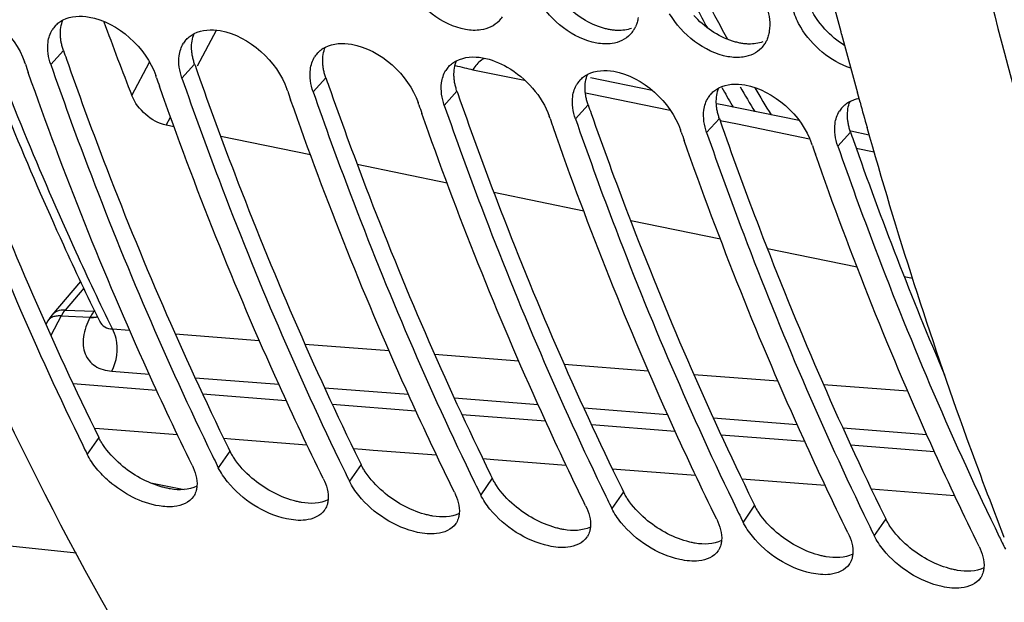
# Model space of a CAD drawing. Units: millimetres. Extents: x 0 to 594, y 0 to 420.
# Drawn here: x 189 to 196, y 50 to 54 of the extents above; entities that cross this region are included whole.
import ezdxf

# ---------------------------------------------------------------- set-up
doc = ezdxf.new("R2010")
doc.units = ezdxf.units.MM
doc.header["$LTSCALE"] = 32.67
doc.layers.get('0').update_dxf_attribs({"linetype": 'CONTINUOUS'})
doc.layers.add('7_ALL_FEATURES', color=7, linetype='CONTINUOUS')
doc.layers.add('AXES', color=7, linetype='CONTINUOUS')

msp = doc.modelspace()

# ---------------------------------------------------------------- linework, layer by layer
at = {"color": 9, "linetype": 'CONTINUOUS'}
for p, q in [((188.891797, 54.174467), (188.794395, 54.066782)), ((189.89926, 54.070238), (189.801858, 53.962553)), ((190.906722, 53.966008), (190.80932, 53.858324)), ((191.914184, 53.861779), (191.816782, 53.754095)), ((192.921646, 53.75755), (192.824244, 53.649866)), ((193.929108, 53.653321), (193.831706, 53.545637)), ((194.93657, 53.549092), (194.839168, 53.441408)), ((189.162464, 51.204388), (189.073717, 51.075885)), ((190.169926, 51.100159), (190.08118, 50.971656)), ((191.177388, 50.99593), (191.088642, 50.867427)), ((192.184851, 50.891701), (192.096104, 50.763198)), ((193.192313, 50.787472), (193.103566, 50.658968)), ((194.199775, 50.683243), (194.111028, 50.554739)), ((195.207237, 50.579014), (195.118491, 50.45051))]:
    msp.add_line(p, q, dxfattribs=at)
at = {"color": 7, "linetype": 'CONTINUOUS'}
for p, q in [((188.598963, 54.070257), (188.592903, 54.087628)), ((189.606425, 53.966028), (189.600365, 53.983399)), ((190.613887, 53.861799), (190.607827, 53.87917)), ((191.621349, 53.75757), (191.61529, 53.774941)), ((192.628812, 53.653341), (192.622752, 53.670712)), ((193.636274, 53.549112), (193.630214, 53.566482)), ((194.643736, 53.444882), (194.637676, 53.462253)), ((190.034616, 51.066919), (190.047359, 51.040746)), ((191.042078, 50.96269), (191.054821, 50.936517)), ((192.04954, 50.858461), (192.062283, 50.832288)), ((193.057002, 50.754232), (193.069746, 50.728059)), ((188.991966, 50.315751), (185.37493, 50.689959)), ((194.064465, 50.650003), (194.077208, 50.62383)), ((195.071927, 50.545773), (195.08467, 50.519601))]:
    msp.add_line(p, q, dxfattribs=at)
at = {"color": 3, "linetype": 'CONTINUOUS'}
for p, q in [((190.157125, 51.126247), (190.169926, 51.100159)), ((191.164587, 51.022018), (191.177388, 50.99593)), ((192.172049, 50.917789), (192.184851, 50.891701)), ((193.179512, 50.813559), (193.192313, 50.787472)), ((194.186974, 50.70933), (194.199775, 50.683243)), ((195.194436, 50.605101), (195.207237, 50.579014))]:
    msp.add_line(p, q, dxfattribs=at)
at = {"color": 9, "linetype": 'CONTINUOUS'}
for centre, radius, start, end in [((210.073883, 63.106819), 18.353817, 207.7733676, 208.8100905), ((210.159582, 63.147033), 18.543087, 207.7751739, 208.3273852), ((209.132443, 62.573316), 17.366509, 209.9759255, 210.7050731), ((209.049043, 62.528227), 17.176863, 210.1949166, 211.0039865)]:
    msp.add_arc(centre, radius, start, end, dxfattribs=at)
at = {"color": 7, "linetype": 'CONTINUOUS'}
for centre, radius, start, end in [((192.090538, 54.543474), 0.204345, 316.0859256, 327.8930243), ((188.973508, 54.230698), 0.19728, 137.0824936, 148.0932362), ((193.098, 54.439245), 0.204345, 316.0859256, 327.8930243), ((193.084022, 54.447908), 0.220789, 327.9166277, 335.6717901), ((189.98097, 54.126469), 0.19728, 137.0824936, 148.0932362), ((194.105462, 54.335015), 0.204345, 316.0859256, 327.8930243), ((194.091484, 54.343679), 0.220789, 327.9166277, 335.6717901), ((190.988432, 54.02224), 0.19728, 137.0824936, 148.0932362), ((217.311292, 64.09642), 30.412526, 199.2488769, 199.3788591), ((191.995894, 53.91801), 0.19728, 137.0824936, 148.0932362), ((218.318754, 63.992191), 30.412526, 199.2488769, 199.3788591), ((193.003356, 53.813781), 0.19728, 137.0824936, 148.0932362), ((219.326216, 63.887962), 30.412526, 199.2488769, 199.3788591), ((194.010818, 53.709552), 0.19728, 137.0824936, 148.0932362), ((220.333678, 63.783733), 30.412526, 199.2488769, 199.3788591), ((195.018281, 53.605323), 0.19728, 137.0824936, 148.0932362), ((221.34114, 63.679503), 30.412526, 199.2488769, 199.3788591), ((222.348603, 63.575274), 30.412526, 199.2488769, 199.3788591), ((223.356065, 63.471045), 30.412526, 199.2488769, 199.3788591), ((211.480146, 62.086938), 24.965803, 205.9940623, 206.1706013), ((212.487608, 61.982709), 24.965803, 205.9940623, 206.1706013), ((213.495071, 61.87848), 24.965803, 205.9940623, 206.1706013), ((214.502533, 61.77425), 24.965803, 205.9940623, 206.1706013), ((189.771742, 50.831235), 0.14303, 325.9810221, 329.2100753), ((215.509995, 61.670021), 24.965803, 205.9940623, 206.1706013), ((190.779204, 50.727006), 0.14303, 325.9810221, 329.2100753), ((216.517457, 61.565792), 24.965803, 205.9940623, 206.1706013), ((191.786666, 50.622777), 0.14303, 325.9810221, 329.2100753), ((217.524919, 61.461563), 24.965803, 205.9940623, 206.1706013), ((192.794128, 50.518548), 0.14303, 325.9810221, 329.2100753), ((218.554882, 61.368357), 24.990859, 205.9274292, 206.1705312), ((193.801591, 50.414319), 0.14303, 325.9810221, 329.2100753), ((194.809053, 50.310089), 0.14303, 325.9810221, 329.2100753), ((195.816515, 50.20586), 0.14303, 325.9810221, 329.2100753)]:
    msp.add_arc(centre, radius, start, end, dxfattribs=at)
at = {"color": 3, "linetype": 'CONTINUOUS'}
for centre, radius, start, end in [((217.443971, 64.125374), 30.23652, 199.2142949, 199.3450751), ((218.451433, 64.021144), 30.23652, 199.2142949, 199.3450751), ((219.458895, 63.916915), 30.23652, 199.2142949, 199.3450751), ((220.466357, 63.812686), 30.23652, 199.2142949, 199.3450751), ((221.473819, 63.708457), 30.23652, 199.2142949, 199.3450751), ((222.481282, 63.604228), 30.23652, 199.2142949, 199.3450751), ((223.488744, 63.499999), 30.23652, 199.2142949, 199.3450751), ((221.920383, 62.930461), 28.568051, 199.3092717, 203.1834624)]:
    msp.add_arc(centre, radius, start, end, dxfattribs=at)
at = {"color": 7, "linetype": 'CONTINUOUS'}
for points, knots in [([(192.229073, 45.880006), (190.256538, 47.837351), (187.099089, 53.300267), (185.039394, 62.91539), (185.300399, 73.545313), (187.095784, 80.616568), (188.431754, 83.936681)], [0, 0, 0, 0, 0.20858183, 0.45857474, 0.73137333, 1, 1, 1, 1]), ([(188.829032, 54.365035), (188.837446, 54.374088), (188.856195, 54.390823), (188.877581, 54.403977), (188.888823, 54.409699)], [0, 0, 0, 0, 0.49490621, 1, 1, 1, 1]), ([(193.305616, 54.427997), (193.303773, 54.415529), (193.298651, 54.391285), (193.290201, 54.367967), (193.285205, 54.356951)], [0, 0, 0, 0, 0.51028627, 1, 1, 1, 1]), ([(189.836494, 54.260806), (189.844908, 54.269859), (189.863657, 54.286594), (189.885043, 54.299748), (189.896285, 54.30547)], [0, 0, 0, 0, 0.49490621, 1, 1, 1, 1]), ([(194.313079, 54.323768), (194.311235, 54.311299), (194.306113, 54.287056), (194.297663, 54.263738), (194.292668, 54.252722)], [0, 0, 0, 0, 0.51028627, 1, 1, 1, 1]), ([(187.786933, 54.171012), (187.879008, 53.906823), (188.252572, 52.880607), (188.683881, 51.875107), (189.039897, 51.144976)], [0, 0, 0, 0, 0.25618489, 1, 1, 1, 1]), ([(190.843957, 54.156577), (190.852371, 54.16563), (190.87112, 54.182365), (190.892506, 54.195519), (190.903747, 54.201241)], [0, 0, 0, 0, 0.49490621, 1, 1, 1, 1]), ([(191.851419, 54.052348), (191.859833, 54.061401), (191.878582, 54.078136), (191.899968, 54.09129), (191.911209, 54.097012)], [0, 0, 0, 0, 0.49490621, 1, 1, 1, 1]), ([(189.879687, 50.992502), (189.762627, 51.230708), (189.298137, 52.215354), (188.894927, 53.228598), (188.621782, 54.005146)], [0, 0, 0, 0, 0.24381354, 1, 1, 1, 1]), ([(188.794395, 54.066782), (188.88563, 53.805002), (189.255751, 52.78785), (189.682572, 51.791038), (190.034616, 51.066919)], [0, 0, 0, 0, 0.25612323, 1, 1, 1, 1]), ([(189.801858, 53.962553), (189.893093, 53.700773), (190.263213, 52.683621), (190.690034, 51.686808), (191.042078, 50.96269)], [0, 0, 0, 0, 0.25612323, 1, 1, 1, 1]), ([(192.858881, 53.948118), (192.867295, 53.957172), (192.886044, 53.973906), (192.90743, 53.987061), (192.918672, 53.992783)], [0, 0, 0, 0, 0.49490621, 1, 1, 1, 1]), ([(190.887149, 50.888273), (190.770089, 51.126479), (190.305599, 52.111125), (189.902389, 53.124369), (189.629244, 53.900917)], [0, 0, 0, 0, 0.24381354, 1, 1, 1, 1]), ([(190.80932, 53.858324), (190.900555, 53.596544), (191.270675, 52.579392), (191.697496, 51.582579), (192.04954, 50.858461)], [0, 0, 0, 0, 0.25612323, 1, 1, 1, 1]), ([(193.866343, 53.843889), (193.874757, 53.852943), (193.893506, 53.869677), (193.914892, 53.882832), (193.926134, 53.888553)], [0, 0, 0, 0, 0.49490621, 1, 1, 1, 1]), ([(191.894612, 50.784043), (191.777551, 51.02225), (191.313061, 52.006895), (190.909851, 53.02014), (190.636707, 53.796688)], [0, 0, 0, 0, 0.24381354, 1, 1, 1, 1]), ([(194.873805, 53.73966), (194.882219, 53.748714), (194.900968, 53.765448), (194.922354, 53.778602), (194.933596, 53.784324)], [0, 0, 0, 0, 0.49490621, 1, 1, 1, 1]), ([(194.933596, 53.784324), (194.944061, 53.789651), (194.966243, 53.798918), (194.989471, 53.805047), (195.001443, 53.807419)], [0, 0, 0, 0, 0.49036124, 1, 1, 1, 1]), ([(192.902074, 50.679814), (192.785013, 50.918021), (192.320523, 51.902666), (191.917313, 52.915911), (191.644169, 53.692458)], [0, 0, 0, 0, 0.24381354, 1, 1, 1, 1]), ([(191.816782, 53.754095), (191.908017, 53.492314), (192.278137, 52.475163), (192.704959, 51.47835), (193.057002, 50.754232)], [0, 0, 0, 0, 0.25612323, 1, 1, 1, 1]), ([(192.824244, 53.649866), (192.915479, 53.388085), (193.285599, 52.370934), (193.712421, 51.374121), (194.064465, 50.650003)], [0, 0, 0, 0, 0.25612323, 1, 1, 1, 1]), ([(193.909536, 50.575585), (193.792475, 50.813791), (193.327985, 51.798437), (192.924775, 52.811681), (192.651631, 53.588229)], [0, 0, 0, 0, 0.24381354, 1, 1, 1, 1]), ([(193.831706, 53.545637), (193.922941, 53.283856), (194.293062, 52.266705), (194.719883, 51.269892), (195.071927, 50.545773)], [0, 0, 0, 0, 0.25612323, 1, 1, 1, 1]), ([(194.916998, 50.471356), (194.799937, 50.709562), (194.335447, 51.694208), (193.932237, 52.707452), (193.659093, 53.484)], [0, 0, 0, 0, 0.24381354, 1, 1, 1, 1]), ([(194.839168, 53.441408), (194.930404, 53.179627), (195.300524, 52.162475), (195.727345, 51.165663), (196.079389, 50.441544)], [0, 0, 0, 0, 0.25612323, 1, 1, 1, 1]), ([(195.92446, 50.367127), (195.8074, 50.605333), (195.34291, 51.589979), (194.9397, 52.603223), (194.666555, 53.379771)], [0, 0, 0, 0, 0.24381354, 1, 1, 1, 1]), ([(189.742834, 50.673947), (189.704452, 50.669472), (189.521724, 50.680925), (189.35168, 50.773419), (189.243796, 50.866203)], [0, 0, 0, 0, 0.21356646, 1, 1, 1, 1]), ([(189.916561, 50.82898), (189.916076, 50.823541), (189.914688, 50.812844), (189.912375, 50.802306), (189.910995, 50.797176)], [0, 0, 0, 0, 0.50688832, 1, 1, 1, 1]), ([(190.750296, 50.569718), (190.701602, 50.56404), (190.473057, 50.588411), (190.264968, 50.725092), (190.152746, 50.862425)], [0, 0, 0, 0, 0.21655904, 1, 1, 1, 1]), ([(189.910995, 50.797176), (189.909133, 50.790255), (189.904578, 50.776775), (189.898203, 50.764046), (189.894611, 50.75802)], [0, 0, 0, 0, 0.50535428, 1, 1, 1, 1]), ([(191.757758, 50.465489), (191.709064, 50.459811), (191.480519, 50.484182), (191.27243, 50.620863), (191.160208, 50.758196)], [0, 0, 0, 0, 0.21655904, 1, 1, 1, 1]), ([(190.918457, 50.692947), (190.916595, 50.686026), (190.91204, 50.672546), (190.905665, 50.659816), (190.902074, 50.65379)], [0, 0, 0, 0, 0.50535428, 1, 1, 1, 1]), ([(190.924024, 50.724751), (190.923538, 50.719312), (190.92215, 50.708615), (190.919837, 50.698077), (190.918457, 50.692947)], [0, 0, 0, 0, 0.50688832, 1, 1, 1, 1]), ([(191.931486, 50.620521), (191.931001, 50.615083), (191.929612, 50.604386), (191.927299, 50.593847), (191.925919, 50.588718)], [0, 0, 0, 0, 0.50688832, 1, 1, 1, 1]), ([(192.76522, 50.36126), (192.716526, 50.355582), (192.487981, 50.379952), (192.279893, 50.516634), (192.16767, 50.653966)], [0, 0, 0, 0, 0.21655904, 1, 1, 1, 1]), ([(191.925919, 50.588718), (191.924057, 50.581797), (191.919502, 50.568317), (191.913127, 50.555587), (191.909536, 50.549561)], [0, 0, 0, 0, 0.50535428, 1, 1, 1, 1]), ([(192.938948, 50.516292), (192.938463, 50.510853), (192.937074, 50.500157), (192.934762, 50.489618), (192.933382, 50.484489)], [0, 0, 0, 0, 0.50688832, 1, 1, 1, 1]), ([(193.772683, 50.257031), (193.723988, 50.251353), (193.495443, 50.275723), (193.287355, 50.412405), (193.175132, 50.549737)], [0, 0, 0, 0, 0.21655904, 1, 1, 1, 1]), ([(192.933382, 50.484489), (192.93152, 50.477568), (192.926965, 50.464088), (192.920589, 50.451358), (192.916998, 50.445332)], [0, 0, 0, 0, 0.50535428, 1, 1, 1, 1]), ([(194.780145, 50.152802), (194.731451, 50.147124), (194.502905, 50.171494), (194.294817, 50.308175), (194.182594, 50.445508)], [0, 0, 0, 0, 0.21655904, 1, 1, 1, 1]), ([(193.940844, 50.380259), (193.938982, 50.373338), (193.934427, 50.359859), (193.928052, 50.347129), (193.92446, 50.341103)], [0, 0, 0, 0, 0.50535428, 1, 1, 1, 1]), ([(193.94641, 50.412063), (193.945925, 50.406624), (193.944537, 50.395927), (193.942224, 50.385389), (193.940844, 50.380259)], [0, 0, 0, 0, 0.50688832, 1, 1, 1, 1]), ([(194.953872, 50.307834), (194.953387, 50.302395), (194.951999, 50.291698), (194.949686, 50.28116), (194.948306, 50.27603)], [0, 0, 0, 0, 0.50688832, 1, 1, 1, 1]), ([(195.787607, 50.048572), (195.738913, 50.042895), (195.510368, 50.067265), (195.302279, 50.203946), (195.190056, 50.341279)], [0, 0, 0, 0, 0.21655904, 1, 1, 1, 1]), ([(194.948306, 50.27603), (194.946444, 50.269109), (194.941889, 50.25563), (194.935514, 50.2429), (194.931922, 50.236874)], [0, 0, 0, 0, 0.50535428, 1, 1, 1, 1]), ([(195.955768, 50.171801), (195.953906, 50.16488), (195.949351, 50.1514), (195.942976, 50.138671), (195.939385, 50.132645)], [0, 0, 0, 0, 0.50535428, 1, 1, 1, 1]), ([(195.961335, 50.203605), (195.960849, 50.198166), (195.959461, 50.187469), (195.957148, 50.176931), (195.955768, 50.171801)], [0, 0, 0, 0, 0.50688832, 1, 1, 1, 1])]:
    msp.add_open_spline(points, degree=3, knots=knots, dxfattribs=at)
for points in [[(191.979975, 54.336243), (191.797665, 54.369298), (191.627473, 54.50696), (191.532584, 54.6661)], [(188.080973, 54.536494), (188.304294, 54.496073), (188.518213, 54.301935), (188.592903, 54.087628)], [(192.987437, 54.232013), (192.805127, 54.265068), (192.634935, 54.402731), (192.540046, 54.561871)], [(193.994899, 54.127784), (193.812589, 54.160839), (193.642397, 54.298502), (193.547508, 54.457642)], [(194.296073, 54.500809), (194.313623, 54.444181), (194.321749, 54.382416), (194.313079, 54.323768)], [(194.55497, 54.353413), (194.531248, 54.393198), (194.511278, 54.435719), (194.497566, 54.479963)], [(188.888823, 54.409699), (188.948499, 54.440073), (189.022545, 54.444191), (189.088436, 54.432265)], [(189.088436, 54.432265), (189.311756, 54.391843), (189.525676, 54.197706), (189.600365, 53.983399)], [(192.237744, 54.401745), (192.201758, 54.364358), (192.149211, 54.341083), (192.0979, 54.333346)], [(188.773197, 54.23939), (188.777573, 54.272792), (188.788216, 54.306379), (188.806034, 54.334968)], [(189.896285, 54.30547), (189.955961, 54.335844), (190.030007, 54.339962), (190.095898, 54.328036)], [(190.095898, 54.328036), (190.319218, 54.287614), (190.533138, 54.093476), (190.607827, 53.87917)], [(192.0979, 54.333346), (192.059019, 54.327484), (192.018664, 54.329228), (191.979975, 54.336243)], [(193.245206, 54.297516), (193.20922, 54.260129), (193.156674, 54.236854), (193.105362, 54.229117)], [(194.93886, 54.039642), (194.781572, 54.090379), (194.63961, 54.211462), (194.55497, 54.353413)], [(188.794395, 54.066782), (188.775318, 54.121521), (188.765666, 54.181913), (188.773197, 54.23939)], [(189.780659, 54.135161), (189.785035, 54.168563), (189.795678, 54.20215), (189.813497, 54.230739)], [(190.903747, 54.201241), (190.963423, 54.231615), (191.037469, 54.235733), (191.10336, 54.223806)], [(191.10336, 54.223806), (191.32668, 54.183385), (191.5406, 53.989247), (191.61529, 53.774941)], [(193.105362, 54.229117), (193.066481, 54.223255), (193.026126, 54.224998), (192.987437, 54.232013)], [(194.252668, 54.193286), (194.216682, 54.1559), (194.164136, 54.132625), (194.112824, 54.124888)], [(189.801858, 53.962553), (189.78278, 54.017292), (189.773129, 54.077684), (189.780659, 54.135161)], [(190.788121, 54.030932), (190.792497, 54.064334), (190.80314, 54.097921), (190.820959, 54.12651)], [(191.911209, 54.097012), (191.970886, 54.127386), (192.044931, 54.131504), (192.110822, 54.119577)], [(192.110822, 54.119577), (192.177439, 54.10752), (192.24187, 54.080779), (192.300447, 54.04684)], [(194.112824, 54.124888), (194.073943, 54.119025), (194.033588, 54.120769), (193.994899, 54.127784)], [(190.80932, 53.858324), (190.790242, 53.913063), (190.780591, 53.973455), (190.788121, 54.030932)], [(191.795583, 53.926703), (191.79996, 53.960104), (191.810602, 53.993692), (191.828421, 54.022281)], [(192.300447, 54.04684), (192.44331, 53.964065), (192.568413, 53.826624), (192.622752, 53.670712)], [(192.918672, 53.992783), (192.978348, 54.023157), (193.052394, 54.027275), (193.118284, 54.015348)], [(193.118284, 54.015348), (193.341605, 53.974927), (193.555524, 53.780789), (193.630214, 53.566482)], [(191.816782, 53.754095), (191.797704, 53.808834), (191.788053, 53.869226), (191.795583, 53.926703)], [(193.926134, 53.888553), (193.98581, 53.918928), (194.059856, 53.923045), (194.125747, 53.911119)], [(192.803046, 53.822474), (192.807422, 53.855875), (192.818064, 53.889463), (192.835883, 53.918052)], [(194.125747, 53.911119), (194.349067, 53.870698), (194.562987, 53.67656), (194.637676, 53.462253)], [(192.824244, 53.649866), (192.805167, 53.704605), (192.795515, 53.764997), (192.803046, 53.822474)], [(193.810508, 53.718244), (193.814884, 53.751646), (193.825527, 53.785234), (193.843345, 53.813823)], [(193.831706, 53.545637), (193.812629, 53.600376), (193.802977, 53.660767), (193.810508, 53.718244)], [(194.81797, 53.614015), (194.822346, 53.647417), (194.832989, 53.681004), (194.850807, 53.709593)], [(194.839168, 53.441408), (194.820091, 53.496147), (194.81044, 53.556538), (194.81797, 53.614015)], [(189.145283, 50.966654), (189.11774, 51.000361), (189.092916, 51.036818), (189.073717, 51.075885)], [(189.879687, 50.992502), (189.904331, 50.942354), (189.921528, 50.884635), (189.916561, 50.82898)], [(190.152746, 50.862425), (190.125202, 50.896131), (190.100378, 50.932589), (190.08118, 50.971656)], [(189.243796, 50.866203), (189.208239, 50.896783), (189.174959, 50.930338), (189.145283, 50.966654)], [(190.887149, 50.888273), (190.911793, 50.838125), (190.92899, 50.780405), (190.924024, 50.724751)], [(191.160208, 50.758196), (191.132664, 50.791902), (191.10784, 50.82836), (191.088642, 50.867427)], [(189.890292, 50.751215), (189.859243, 50.705222), (189.797952, 50.680374), (189.742834, 50.673947)], [(191.894612, 50.784043), (191.919256, 50.733896), (191.936452, 50.676176), (191.931486, 50.620521)], [(192.16767, 50.653966), (192.140126, 50.687673), (192.115302, 50.724131), (192.096104, 50.763198)], [(192.902074, 50.679814), (192.926718, 50.629666), (192.943914, 50.571947), (192.938948, 50.516292)], [(190.897754, 50.646986), (190.866705, 50.600993), (190.805415, 50.576145), (190.750296, 50.569718)], [(193.175132, 50.549737), (193.147588, 50.583444), (193.122765, 50.619902), (193.103566, 50.658968)], [(191.905217, 50.542756), (191.874168, 50.496764), (191.812877, 50.471916), (191.757758, 50.465489)], [(193.909536, 50.575585), (193.93418, 50.525437), (193.951376, 50.467718), (193.94641, 50.412063)], [(194.182594, 50.445508), (194.155051, 50.479215), (194.130227, 50.515672), (194.111028, 50.554739)], [(194.916998, 50.471356), (194.941642, 50.421208), (194.958839, 50.363489), (194.953872, 50.307834)], [(195.190056, 50.341279), (195.162513, 50.374986), (195.137689, 50.411443), (195.118491, 50.45051)], [(192.912679, 50.438527), (192.88163, 50.392535), (192.820339, 50.367687), (192.76522, 50.36126)], [(195.92446, 50.367127), (195.949104, 50.316979), (195.966301, 50.25926), (195.961335, 50.203605)], [(193.920141, 50.334298), (193.889092, 50.288306), (193.827801, 50.263458), (193.772683, 50.257031)], [(194.927603, 50.230069), (194.896554, 50.184077), (194.835263, 50.159228), (194.780145, 50.152802)], [(195.935065, 50.12584), (195.904016, 50.079847), (195.842726, 50.054999), (195.787607, 50.048572)]]:
    msp.add_open_spline(points, degree=3, dxfattribs=at)
at = {"color": 3, "linetype": 'CONTINUOUS'}
for points in [[(193.023415, 54.351335), (192.909717, 54.3877), (192.804719, 54.460243), (192.724642, 54.548771)], [(194.739566, 54.340313), (194.68969, 54.395454), (194.646926, 54.458679), (194.617307, 54.526877)], [(188.868572, 54.292726), (188.86712, 54.332275), (188.872715, 54.373357), (188.888036, 54.409847)], [(194.030877, 54.247106), (193.917179, 54.283471), (193.812181, 54.356014), (193.732104, 54.444542)], [(189.876035, 54.188497), (189.874582, 54.228046), (189.880177, 54.269128), (189.895498, 54.305617)], [(193.255627, 54.345099), (193.221391, 54.333167), (193.184285, 54.328359), (193.148038, 54.329139)], [(194.892151, 54.211881), (194.835878, 54.247278), (194.784163, 54.29101), (194.739566, 54.340313)], [(194.263089, 54.240869), (194.228853, 54.228938), (194.191747, 54.22413), (194.1555, 54.22491)], [(190.883497, 54.084267), (190.882044, 54.123817), (190.887639, 54.164899), (190.902961, 54.201388)], [(191.890959, 53.980038), (191.889506, 54.019587), (191.895101, 54.06067), (191.910423, 54.097159)], [(192.898421, 53.875809), (192.896968, 53.915358), (192.902563, 53.95644), (192.917885, 53.99293)], [(193.905883, 53.77158), (193.904431, 53.811129), (193.910026, 53.852211), (193.925347, 53.888701)], [(194.913346, 53.667351), (194.911893, 53.7069), (194.917488, 53.747982), (194.932809, 53.784472)], [(189.331263, 50.996585), (189.279433, 51.041085), (189.231973, 51.092059), (189.194349, 51.149077)], [(189.649613, 50.823574), (189.53333, 50.856208), (189.422898, 50.91791), (189.331263, 50.996585)], [(190.338726, 50.892355), (190.286895, 50.936855), (190.239435, 50.98783), (190.201811, 51.044848)], [(191.346188, 50.788126), (191.294358, 50.832626), (191.246897, 50.8836), (191.209273, 50.940619)], [(189.916018, 50.828896), (189.855307, 50.798595), (189.780333, 50.797921), (189.713418, 50.809163)], [(190.657075, 50.719345), (190.540793, 50.751979), (190.43036, 50.813681), (190.338726, 50.892355)], [(192.35365, 50.683897), (192.30182, 50.728397), (192.254359, 50.779371), (192.216736, 50.83639)], [(191.664537, 50.615116), (191.548255, 50.647749), (191.437822, 50.709452), (191.346188, 50.788126)], [(190.92348, 50.724667), (190.862769, 50.694366), (190.787795, 50.693692), (190.72088, 50.704934)], [(192.671999, 50.510886), (192.555717, 50.54352), (192.445284, 50.605222), (192.35365, 50.683897)], [(193.361112, 50.579668), (193.309282, 50.624168), (193.261821, 50.675142), (193.224198, 50.73216)], [(191.930942, 50.620438), (191.870231, 50.590137), (191.795257, 50.589462), (191.728343, 50.600705)], [(194.368574, 50.475439), (194.316744, 50.519939), (194.269284, 50.570913), (194.23166, 50.627931)], [(192.938404, 50.516209), (192.877693, 50.485907), (192.80272, 50.485233), (192.735805, 50.496476)], [(193.679462, 50.406657), (193.563179, 50.439291), (193.452746, 50.500993), (193.361112, 50.579668)], [(195.376037, 50.37121), (195.324206, 50.41571), (195.276746, 50.466684), (195.239122, 50.523702)], [(194.686924, 50.302428), (194.570641, 50.335062), (194.460209, 50.396764), (194.368574, 50.475439)], [(193.945866, 50.411979), (193.885155, 50.381678), (193.810182, 50.381004), (193.743267, 50.392247)], [(195.694386, 50.198199), (195.578104, 50.230833), (195.467671, 50.292535), (195.376037, 50.37121)], [(194.953329, 50.30775), (194.892618, 50.277449), (194.817644, 50.276775), (194.750729, 50.288018)], [(195.960791, 50.203521), (195.90008, 50.17322), (195.825106, 50.172546), (195.758191, 50.183788)]]:
    msp.add_open_spline(points, degree=3, dxfattribs=at)
for points, knots in [([(193.086126, 54.335544), (193.075673, 54.337437), (193.054583, 54.342041), (193.033839, 54.348001), (193.023415, 54.351335)], [0, 0, 0, 0, 0.49252468, 1, 1, 1, 1]), ([(193.148038, 54.329139), (193.137841, 54.329359), (193.117093, 54.330687), (193.096521, 54.333662), (193.086126, 54.335544)], [0, 0, 0, 0, 0.49120288, 1, 1, 1, 1]), ([(188.875177, 54.235825), (188.873343, 54.245361), (188.870403, 54.264261), (188.868917, 54.283334), (188.868572, 54.292726)], [0, 0, 0, 0, 0.5081666, 1, 1, 1, 1]), ([(188.891797, 54.174467), (188.888251, 54.184643), (188.881958, 54.204912), (188.877148, 54.225586), (188.875177, 54.235825)], [0, 0, 0, 0, 0.50823054, 1, 1, 1, 1]), ([(194.093588, 54.231315), (194.083135, 54.233208), (194.062045, 54.237811), (194.041302, 54.243771), (194.030877, 54.247106)], [0, 0, 0, 0, 0.49252468, 1, 1, 1, 1]), ([(194.1555, 54.22491), (194.145303, 54.225129), (194.124555, 54.226458), (194.103983, 54.229433), (194.093588, 54.231315)], [0, 0, 0, 0, 0.49120288, 1, 1, 1, 1]), ([(187.907123, 54.21355), (187.999403, 53.950704), (188.373712, 52.929963), (188.805826, 51.93011), (189.162464, 51.204388)], [0, 0, 0, 0, 0.25623315, 1, 1, 1, 1]), ([(189.88264, 54.131596), (189.880805, 54.141131), (189.877866, 54.160032), (189.87638, 54.179105), (189.876035, 54.188497)], [0, 0, 0, 0, 0.5081666, 1, 1, 1, 1]), ([(188.914585, 54.109321), (189.006021, 53.848878), (189.37687, 52.837177), (189.804477, 51.845982), (190.157125, 51.126247)], [0, 0, 0, 0, 0.25617084, 1, 1, 1, 1]), ([(189.89926, 54.070238), (189.895713, 54.080414), (189.88942, 54.100683), (189.88461, 54.121357), (189.88264, 54.131596)], [0, 0, 0, 0, 0.50823054, 1, 1, 1, 1]), ([(190.890102, 54.027367), (190.888267, 54.036902), (190.885328, 54.055803), (190.883842, 54.074876), (190.883497, 54.084267)], [0, 0, 0, 0, 0.5081666, 1, 1, 1, 1]), ([(189.922047, 54.005092), (190.013484, 53.744649), (190.384332, 52.732948), (190.811939, 51.741753), (191.164587, 51.022018)], [0, 0, 0, 0, 0.25617084, 1, 1, 1, 1]), ([(190.906722, 53.966008), (190.903175, 53.976185), (190.896882, 53.996454), (190.892072, 54.017127), (190.890102, 54.027367)], [0, 0, 0, 0, 0.50823054, 1, 1, 1, 1]), ([(191.897564, 53.923138), (191.895729, 53.932673), (191.89279, 53.951574), (191.891304, 53.970647), (191.890959, 53.980038)], [0, 0, 0, 0, 0.5081666, 1, 1, 1, 1]), ([(191.914184, 53.861779), (191.910637, 53.871955), (191.904344, 53.892224), (191.899534, 53.912898), (191.897564, 53.923138)], [0, 0, 0, 0, 0.50823054, 1, 1, 1, 1]), ([(190.92951, 53.900863), (191.020946, 53.64042), (191.391795, 52.628719), (191.819401, 51.637524), (192.172049, 50.917789)], [0, 0, 0, 0, 0.25617084, 1, 1, 1, 1]), ([(192.905026, 53.818909), (192.903191, 53.828444), (192.900252, 53.847345), (192.898766, 53.866417), (192.898421, 53.875809)], [0, 0, 0, 0, 0.5081666, 1, 1, 1, 1]), ([(191.936972, 53.796634), (192.028408, 53.53619), (192.399257, 52.52449), (192.826863, 51.533295), (193.179512, 50.813559)], [0, 0, 0, 0, 0.25617084, 1, 1, 1, 1]), ([(192.921646, 53.75755), (192.9181, 53.767726), (192.911806, 53.787995), (192.906997, 53.808669), (192.905026, 53.818909)], [0, 0, 0, 0, 0.50823054, 1, 1, 1, 1]), ([(193.912488, 53.71468), (193.910654, 53.724215), (193.907714, 53.743115), (193.906228, 53.762188), (193.905883, 53.77158)], [0, 0, 0, 0, 0.5081666, 1, 1, 1, 1]), ([(192.944434, 53.692404), (193.03587, 53.431961), (193.406719, 52.42026), (193.834326, 51.429066), (194.186974, 50.70933)], [0, 0, 0, 0, 0.25617084, 1, 1, 1, 1]), ([(193.929108, 53.653321), (193.925562, 53.663497), (193.919269, 53.683766), (193.914459, 53.70444), (193.912488, 53.71468)], [0, 0, 0, 0, 0.50823054, 1, 1, 1, 1]), ([(194.919951, 53.61045), (194.918116, 53.619986), (194.915176, 53.638886), (194.913691, 53.657959), (194.913346, 53.667351)], [0, 0, 0, 0, 0.5081666, 1, 1, 1, 1]), ([(193.951896, 53.588175), (194.043332, 53.327732), (194.414181, 52.316031), (194.841788, 51.324837), (195.194436, 50.605101)], [0, 0, 0, 0, 0.25617084, 1, 1, 1, 1]), ([(194.93657, 53.549092), (194.933024, 53.559268), (194.926731, 53.579537), (194.921921, 53.600211), (194.919951, 53.61045)], [0, 0, 0, 0, 0.50823054, 1, 1, 1, 1]), ([(189.194349, 51.149077), (189.188375, 51.15813), (189.177145, 51.176236), (189.167071, 51.195014), (189.162464, 51.204388)], [0, 0, 0, 0, 0.50942694, 1, 1, 1, 1]), ([(190.201811, 51.044848), (190.195837, 51.053901), (190.184607, 51.072007), (190.174533, 51.090785), (190.169926, 51.100159)], [0, 0, 0, 0, 0.50942694, 1, 1, 1, 1]), ([(191.209273, 50.940619), (191.2033, 50.949672), (191.192069, 50.967777), (191.181995, 50.986556), (191.177388, 50.99593)], [0, 0, 0, 0, 0.50942694, 1, 1, 1, 1]), ([(189.713418, 50.809163), (189.702844, 50.81094), (189.681437, 50.815193), (189.66029, 50.820578), (189.649613, 50.823574)], [0, 0, 0, 0, 0.49160256, 1, 1, 1, 1]), ([(192.216736, 50.83639), (192.210762, 50.845443), (192.199531, 50.863548), (192.189457, 50.882327), (192.184851, 50.891701)], [0, 0, 0, 0, 0.50942694, 1, 1, 1, 1]), ([(193.224198, 50.73216), (193.218224, 50.741214), (193.206994, 50.759319), (193.19692, 50.778097), (193.192313, 50.787472)], [0, 0, 0, 0, 0.50942694, 1, 1, 1, 1]), ([(190.72088, 50.704934), (190.710306, 50.706711), (190.688899, 50.710964), (190.667752, 50.716348), (190.657075, 50.719345)], [0, 0, 0, 0, 0.49160256, 1, 1, 1, 1]), ([(194.23166, 50.627931), (194.225686, 50.636985), (194.214456, 50.65509), (194.204382, 50.673868), (194.199775, 50.683243)], [0, 0, 0, 0, 0.50942694, 1, 1, 1, 1]), ([(191.728343, 50.600705), (191.717768, 50.602482), (191.696361, 50.606735), (191.675214, 50.612119), (191.664537, 50.615116)], [0, 0, 0, 0, 0.49160256, 1, 1, 1, 1]), ([(195.239122, 50.523702), (195.233148, 50.532755), (195.221918, 50.550861), (195.211844, 50.569639), (195.207237, 50.579014)], [0, 0, 0, 0, 0.50942694, 1, 1, 1, 1]), ([(192.735805, 50.496476), (192.72523, 50.498253), (192.703824, 50.502506), (192.682676, 50.50789), (192.671999, 50.510886)], [0, 0, 0, 0, 0.49160256, 1, 1, 1, 1]), ([(193.743267, 50.392247), (193.732692, 50.394023), (193.711286, 50.398276), (193.690138, 50.403661), (193.679462, 50.406657)], [0, 0, 0, 0, 0.49160256, 1, 1, 1, 1]), ([(194.750729, 50.288018), (194.740155, 50.289794), (194.718748, 50.294047), (194.6976, 50.299432), (194.686924, 50.302428)], [0, 0, 0, 0, 0.49160256, 1, 1, 1, 1]), ([(195.758191, 50.183788), (195.747617, 50.185565), (195.72621, 50.189818), (195.705063, 50.195203), (195.694386, 50.198199)], [0, 0, 0, 0, 0.49160256, 1, 1, 1, 1])]:
    msp.add_open_spline(points, degree=3, knots=knots, dxfattribs=at)
at = {"layer": '7_ALL_FEATURES', "color": 7, "linetype": 'CONTINUOUS'}
msp.add_line((194.027611, 53.754158), (194.035931, 53.740077), dxfattribs=at)
msp.add_arc((209.007148, 62.595146), 17.393952, 210.0297733, 210.5492897, dxfattribs=at)
at = {"layer": 'AXES', "color": 9, "linetype": 'CONTINUOUS'}
for p, q in [((189.922067, 54.058174), (190.066081, 54.330443)), ((189.416923, 53.828851), (189.552172, 54.08455)), ((192.037103, 54.028078), (192.433702, 53.946598)), ((192.901477, 53.850563), (192.939139, 53.842834)), ((192.939139, 53.842834), (193.550308, 53.717477)), ((189.68061, 53.601682), (189.713803, 53.664437)), ((193.934267, 53.638786), (194.06933, 53.611118)), ((194.06933, 53.611118), (194.622431, 53.497873)), ((194.980852, 53.424542), (195.117648, 53.396566)), ((189.047772, 52.35068), (188.904443, 52.182287)), ((188.904443, 52.182287), (189.126731, 52.172815)), ((188.874052, 52.136823), (188.79494, 51.987255)), ((188.874052, 52.136823), (189.096342, 52.127354)), ((189.096342, 52.127354), (189.095275, 52.125335)), ((189.130922, 52.177739), (189.126731, 52.172815)), ((189.268332, 52.037745), (189.399809, 52.027398)), ((189.750023, 51.999856), (190.396059, 51.949121)), ((190.745812, 51.921693), (191.392223, 51.871072)), ((191.741484, 51.84376), (192.38829, 51.793252)), ((192.737054, 51.766056), (193.384242, 51.715661)), ((189.262181, 51.712983), (189.550074, 51.690491)), ((189.902507, 51.662982), (190.545613, 51.612856)), ((193.732898, 51.688551), (194.38011, 51.638296)), ((188.964418, 51.618081), (189.606794, 51.567014)), ((190.89755, 51.585464), (191.541073, 51.535449)), ((194.728721, 51.611266), (195.375879, 51.561157)), ((189.960183, 51.538961), (190.602509, 51.488044)), ((191.892481, 51.508176), (192.536405, 51.458273)), ((190.955864, 51.460073), (191.598116, 51.409306)), ((192.887312, 51.431117), (193.531636, 51.381324)), ((191.951449, 51.381417), (192.593619, 51.3308)), ((193.882377, 51.354258), (194.526784, 51.304601)), ((189.127649, 51.27651), (189.167898, 51.273331)), ((189.167898, 51.273331), (189.766987, 51.226058)), ((192.946905, 51.302993), (193.589387, 51.252496)), ((194.87747, 51.277617), (195.521803, 51.228107)), ((190.122684, 51.198029), (190.177283, 51.193729)), ((193.942249, 51.224801), (194.585121, 51.174415)), ((190.177283, 51.193729), (190.761943, 51.147728)), ((194.937504, 51.146836), (195.580758, 51.096563)), ((191.117618, 51.119781), (191.186691, 51.114357)), ((191.186691, 51.114357), (191.271046, 51.107735)), ((191.271046, 51.107735), (191.756798, 51.06963)), ((192.112437, 51.041766), (192.196077, 51.035217)), ((192.196077, 51.035217), (192.751552, 50.991764)), ((193.107128, 50.963984), (193.746407, 50.914111)), ((189.561633, 50.855156), (189.819644, 50.804549)), ((194.101722, 50.886431), (194.741407, 50.836669)), ((195.096214, 50.809107), (195.736311, 50.759454))]:
    msp.add_line(p, q, dxfattribs=at)
at = {"layer": 'AXES', "color": 7, "linetype": 'CONTINUOUS'}
for p, q in [((194.868668, 54.301094), (194.863891, 54.319357)), ((193.412308, 53.868087), (192.938427, 53.965317)), ((194.991972, 53.841959), (194.989932, 53.849375)), ((195.009723, 53.777717), (194.991972, 53.841959)), ((193.950512, 53.757756), (193.906452, 53.766787)), ((194.541366, 53.636736), (193.950512, 53.757756)), ((189.741013, 53.58923), (189.68061, 53.601682)), ((195.081054, 53.526292), (194.937895, 53.555568)), ((190.789847, 53.373211), (190.099397, 53.515376)), ((191.838536, 53.157577), (191.148192, 53.299488)), ((192.88723, 52.942279), (192.197864, 53.083769)), ((193.937421, 52.727017), (193.248155, 52.868258)), ((194.98747, 52.512167), (194.298309, 52.653131)), ((195.413479, 52.425121), (195.349078, 52.438275)), ((189.02278, 52.402658), (188.802932, 52.144365)), ((188.772318, 52.099215), (188.7574, 52.071012))]:
    msp.add_line(p, q, dxfattribs=at)
msp.add_lwpolyline([(189.170109, 52.096235), (189.170968, 52.094378), (189.171958, 52.091906), (189.172621, 52.089895), (189.173011, 52.088424), (189.173089, 52.088072)], dxfattribs=at)
for centre, radius, start, end in [((215.282699, 63.956652), 27.777882, 200.1311419, 201.382936), ((231.378121, 63.859861), 37.740034, 194.6716454, 195.3817178), ((230.767865, 63.692173), 37.107157, 195.4967943, 195.806458), ((188.993946, 51.981893), 0.250766, 139.6137747, 152.106243)]:
    msp.add_arc(centre, radius, start, end, dxfattribs=at)
at = {"layer": 'AXES', "color": 9, "linetype": 'CONTINUOUS'}
for centre, radius, start, end in [((192.450373, 56.050203), 2.063888, 254.5395252, 256.5754607), ((192.465671, 56.114103), 2.129594, 256.5742766, 258.3902795), ((189.133456, 52.362499), 0.189802, 267.9697128, 269.9664584)]:
    msp.add_arc(centre, radius, start, end, dxfattribs=at)
at = {"layer": 'AXES', "color": 7, "linetype": 'CONTINUOUS'}
for points, knots in [([(208.050719, 97.419348), (206.576362, 96.460611), (204.519675, 94.606097), (202.182792, 91.664442), (200.520478, 89.070343), (199.031671, 86.199784), (197.278684, 81.995023), (195.657821, 76.311424), (194.669675, 69.203062), (194.663554, 62.086079), (195.638875, 55.348214), (196.978818, 51.135096), (197.824708, 49.206482)], [0, 0, 0, 0, 0.10046721, 0.15585732, 0.2145065, 0.27614043, 0.34036655, 0.47449856, 0.61243009, 0.74912533, 0.87969278, 1, 1, 1, 1]), ([(194.863891, 54.319357), (194.472443, 55.817387), (193.857259, 58.930089), (193.575088, 62.088814), (193.509909, 63.704459)], [0, 0, 0, 0, 0.48915906, 1, 1, 1, 1]), ([(189.170085, 52.096284), (189.075337, 52.289635), (188.699017, 53.084698), (188.364856, 53.899558), (188.134641, 54.522639)], [0, 0, 0, 0, 0.24479932, 1, 1, 1, 1]), ([(189.68061, 53.601682), (189.622497, 53.613662), (189.515147, 53.676387), (189.438687, 53.773271), (189.416923, 53.828851)], [0, 0, 0, 0, 0.49851286, 1, 1, 1, 1]), ([(196.117836, 50.437004), (196.019023, 50.689576), (195.6291, 51.725387), (195.291412, 52.7807), (195.063829, 53.584603)], [0, 0, 0, 0, 0.24506262, 1, 1, 1, 1])]:
    msp.add_open_spline(points, degree=3, knots=knots, dxfattribs=at)
at = {"layer": 'AXES', "color": 9, "linetype": 'CONTINUOUS'}
for points, knots in [([(189.268332, 52.037745), (189.172803, 52.23273), (188.79323, 53.035099), (188.456593, 53.857615), (188.224826, 54.486713)], [0, 0, 0, 0, 0.24463514, 1, 1, 1, 1]), ([(192.126068, 54.115264), (192.117664, 54.111746), (192.080928, 54.090849), (192.053766, 54.056365), (192.037103, 54.028078)], [0, 0, 0, 0, 0.21723215, 1, 1, 1, 1]), ([(188.904443, 52.182287), (188.884664, 52.182985), (188.846746, 52.178901), (188.814142, 52.157532), (188.802939, 52.144373)], [0, 0, 0, 0, 0.53384742, 1, 1, 1, 1]), ([(188.874052, 52.136823), (188.869673, 52.137051), (188.853441, 52.137472), (188.837094, 52.136132), (188.825495, 52.133662)], [0, 0, 0, 0, 0.26993889, 1, 1, 1, 1]), ([(189.095275, 52.125335), (189.070752, 52.078973), (189.036367, 51.987169), (189.044194, 51.844595), (189.131478, 51.738853), (189.217765, 51.716454), (189.262181, 51.712983)], [0, 0, 0, 0, 0.29033951, 0.53251751, 0.75337218, 1, 1, 1, 1]), ([(189.095275, 52.125335), (189.100648, 52.125055), (189.120153, 52.124666), (189.139889, 52.126893), (189.153446, 52.130938)], [0, 0, 0, 0, 0.27550678, 1, 1, 1, 1]), ([(189.096341, 52.127352), (189.101523, 52.127082), (189.120412, 52.126683), (189.139503, 52.128724), (189.152713, 52.132434)], [0, 0, 0, 0, 0.27440859, 1, 1, 1, 1]), ([(189.126731, 52.172815), (189.123943, 52.169491), (189.112634, 52.155164), (189.102934, 52.1396), (189.096342, 52.127354)], [0, 0, 0, 0, 0.23777015, 1, 1, 1, 1]), ([(189.170111, 52.096232), (189.178611, 52.078909), (189.206899, 52.047198), (189.247909, 52.03811), (189.268332, 52.037745)], [0, 0, 0, 0, 0.48577047, 1, 1, 1, 1]), ([(189.262181, 51.712983), (189.303057, 51.786768), (189.318082, 51.90961), (189.281102, 52.014768), (189.268332, 52.037745)], [0, 0, 0, 0, 0.76240571, 1, 1, 1, 1])]:
    msp.add_open_spline(points, degree=3, knots=knots, dxfattribs=at)
for points in [[(188.904443, 52.182287), (188.892529, 52.16849), (188.882457, 52.152998), (188.874052, 52.136823)], [(188.795776, 52.122727), (188.786195, 52.11718), (188.777496, 52.109001), (188.772319, 52.099215)], [(188.825495, 52.133662), (188.815171, 52.131464), (188.804911, 52.128016), (188.795776, 52.122727)]]:
    msp.add_open_spline(points, degree=3, dxfattribs=at)

doc.saveas('drawing.dxf')
